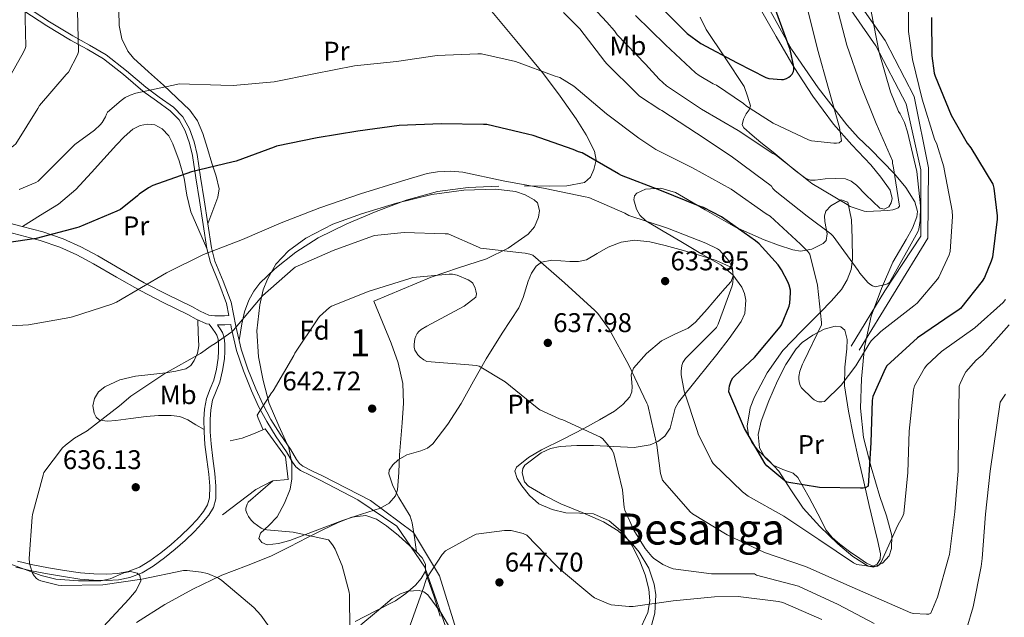
# Model space of a CAD drawing. Units: metres. Extents: x 620646 to 627529, y 4752627 to 4757376.
# Drawn here: x 623154 to 623519, y 4755393 to 4755615 of the extents above; entities that cross this region are included whole.
import ezdxf
from ezdxf.enums import TextEntityAlignment as Align

# ---------------------------------------------------------------- set-up
doc = ezdxf.new("R2010")
doc.units = ezdxf.units.M
doc.header["$MEASUREMENT"] = 0
doc.linetypes.add('DGN Style 3', pattern=[120.10362, 85.7883, -34.31532])
for name, color, linetype, lineweight in [('Nivel 16', 7, 'Continuous', 0), ('Nivel 21', 7, 'Continuous', 0), ('Nivel 35', 7, 'Continuous', 0), ('Nivel 36', 7, 'Continuous', 0), ('Nivel 37', 7, 'Continuous', 0), ('Nivel 4', 7, 'Continuous', 0), ('Nivel 41', 7, 'Continuous', 0), ('Nivel 45', 7, 'Continuous', 0), ('Nivel 48', 7, 'Continuous', 0), ('Nivel 5', 7, 'Continuous', 0), ('Nivel 57', 7, 'Continuous', 0), ('Nivel 7', 7, 'Continuous', 0)]:
    doc.layers.add(name, color=color, linetype=linetype, lineweight=lineweight)
doc.styles.add('Style-Arial', font='txt')
doc.styles.add('Style-Arial Narrow', font='txt')
doc.styles.add('Style-Times New Roman', font='txt')

# ---------------------------------------------------------------- blocks, each defined once
blk = doc.blocks.new('5PATER_10')
at = {"layer": 'Nivel 7', "linetype": 'Continuous', "lineweight": 0}
h = blk.add_hatch(color=51, dxfattribs=at)
edge = h.paths.add_edge_path()
edge.add_ellipse((0, 0), major_axis=(-1.04, -1.16), ratio=0.999275, start_angle=0, end_angle=360)

msp = doc.modelspace()

# ---------------------------------------------------------------- linework, layer by layer
at = {"layer": 'Nivel 16', "color": 1, "linetype": 'Continuous', "lineweight": 13}
msp.add_polyline3d([(623232.31, 4755458.87, 638.24), (623236.79, 4755459.83, 639.52), (623240.95, 4755461.43, 639.84), (623245.36, 4755463.29, 640.35), (623252.85, 4755452.98, 641.31), (623253.81, 4755444.54, 640.92), (623247.98, 4755444.09, 640.67), (623241.9, 4755440.82, 640.35), (623229.49, 4755431.42, 638.11)], dxfattribs=at)
at = {"layer": 'Nivel 21', "color": 7, "linetype": 'Continuous', "lineweight": 0}
for points in [[(623460.24, 4755621.37, 611.43), (623471.47, 4755605.11, 614.67), (623482.65, 4755583.64, 616.87), (623488.15, 4755559.25, 615.82), (623488.14, 4755534.72, 615.63), (623474.75, 4755514.39, 615.69), (623462.33, 4755493.9, 620)], [(623155.96, 4755618.17, 609.5), (623164.52, 4755612.61, 611.86), (623173.24, 4755607.29, 614.43), (623179.35, 4755603.92, 615.97), (623185.4, 4755600.38, 617.44), (623192.79, 4755594.54, 619.16), (623199.99, 4755588.41, 620.57), (623205.07, 4755584.76, 621.21), (623210.16, 4755581.05, 621.85)], [(623210.16, 4755581.05, 621.85), (623213.4, 4755577.74, 622.56), (623215.73, 4755573.69, 623.26), (623217.33, 4755569.15, 623.86), (623218.36, 4755564.54, 624.48), (623219.68, 4755556.22, 625.85), (623220.98, 4755547.9, 627.36), (623222.31, 4755538.96, 629.18), (623223.67, 4755530.04, 630.88), (623225.02, 4755524.87, 631.7), (623228.12, 4755517.34, 632.92), (623230.96, 4755509.75, 634.14), (623231.9, 4755505.22, 633.86)], [(623224.62, 4755502.07, 633.53), (623223.55, 4755502.23, 633.15), (623219.8, 4755503.9, 632.7), (623216.63, 4755505.63, 632.24), (623207.81, 4755509.94, 631.03), (623198.97, 4755514.5, 629.81), (623190.28, 4755519.48, 628.42), (623181.72, 4755524.44, 627.12), (623175.54, 4755527.78, 626.43), (623169.26, 4755530.64, 625.78), (623162.03, 4755533.04, 625.04), (623154.53, 4755535.06, 624.37), (623143.13, 4755537.96, 623.77)], [(623152.94, 4755412.01, 635.38), (623158.77, 4755410.68, 635.45), (623164.65, 4755409.57, 635.51), (623170.65, 4755408.56, 635.5), (623176.68, 4755407.65, 635.51), (623181.7, 4755407.23, 635.53), (623186.73, 4755407.14, 635.57), (623191, 4755407.37, 635.63), (623195.24, 4755408.23, 635.76), (623199.75, 4755409.99, 636.01), (623203.88, 4755412.45, 636.27), (623208.04, 4755415.49, 636.5), (623212.01, 4755418.73, 636.72), (623215.64, 4755421.97, 637.07), (623219.18, 4755425.32, 637.36), (623221.91, 4755428.19, 637.39), (623224.42, 4755431.33, 637.36), (623226.13, 4755434.21, 637.34), (623226.98, 4755437.35, 637.3), (623227.1, 4755442.09, 637.17), (623226.73, 4755446.82, 637.04), (623225.97, 4755452.26, 636.91), (623225.26, 4755457.7, 636.79), (623224.98, 4755462.24, 636.53), (623224.94, 4755466.79, 636.27), (623225.18, 4755470.35, 636.32), (623225.83, 4755473.89, 636.4), (623227.15, 4755477.27, 636.37), (623228.52, 4755480.61, 636.21), (623229.56, 4755484.91, 635.81), (623230.25, 4755489.25, 635.38), (623230.4, 4755492, 635.11), (623230.32, 4755494.76, 634.8), (623230.15, 4755496.98, 634.49), (623229.48, 4755499.04, 634.16), (623228.67, 4755500.31, 633.91), (623227.82, 4755501.54, 633.71), (623227.62, 4755501.82, 633.49), (623230.31, 4755501.87, 633.71), (623232.58, 4755501.91, 635.35), (623232.76, 4755501.01, 635.48), (623234.68, 4755492.28, 636.83), (623237.23, 4755484.75, 638.29), (623240.24, 4755477.37, 639.77), (623242.89, 4755471.6, 640.64), (623245.87, 4755465.98, 641.37), (623249.43, 4755460.32, 642.14), (623253.17, 4755454.78, 642.59), (623255.4, 4755450.94, 642.61), (623256.69, 4755449.2, 642.6), (623258.35, 4755447.93, 642.59), (623262.03, 4755446.1, 642.56), (623265.71, 4755444.28, 640.78), (623279.57, 4755436.98, 641.48), (623294.02, 4755427.27, 643.02), (623304.48, 4755412.07, 644.51), (623313.16, 4755387.06, 647.83)]]:
    msp.add_polyline3d(points, dxfattribs=at)
at = {"layer": 'Nivel 21', "color": 7, "linetype": 'DGN Style 3', "lineweight": 0}
for points in [[(623465.2, 4755492.46, 620), (623490.64, 4755533.93, 616.55), (623490.88, 4755559.91, 617.22), (623485.59, 4755586.37, 618.78), (623474.9, 4755607.15, 616.24), (623465.77, 4755620.14, 613.57)], [(623322.87, 4755366.87, 652.43), (623309.92, 4755408.91, 645.41), (623300.21, 4755424.86, 643.72), (623284.27, 4755436.82, 642.03), (623266.5, 4755445.86, 642.52), (623262.82, 4755447.68, 642.56), (623259.29, 4755449.43, 642.59), (623257.96, 4755450.45, 642.6), (623256.88, 4755451.91, 642.61), (623254.66, 4755455.71, 642.59), (623250.89, 4755461.31, 642.14), (623247.43, 4755466.8, 641.37), (623244.47, 4755472.39, 640.64), (623241.86, 4755478.07, 639.77), (623238.88, 4755485.37, 638.29), (623236.38, 4755492.75, 636.83), (623234.49, 4755501.37, 635.48), (623232.66, 4755510.24, 634.14), (623229.76, 4755517.99, 632.92), (623226.7, 4755525.44, 631.7), (623225.4, 4755530.4, 630.88), (623224.06, 4755539.22, 629.18), (623222.72, 4755548.16, 627.36), (623221.42, 4755556.49, 625.85), (623220.09, 4755564.87, 624.48), (623219.02, 4755569.64, 623.86), (623217.34, 4755574.43, 623.26), (623214.82, 4755578.81, 622.56), (623211.32, 4755582.39, 621.85), (623206.1, 4755586.18, 621.21), (623201.08, 4755589.8, 620.57), (623193.91, 4755595.9, 619.16), (623186.39, 4755601.84, 617.44), (623180.22, 4755605.45, 615.97), (623174.12, 4755608.82, 614.43), (623165.46, 4755614.1, 611.86), (623156.99, 4755619.6, 609.5)], [(623231.9, 4755505.22, 633.86), (623230.25, 4755505.19, 633.71), (623226.73, 4755505.12, 633.39), (623224.48, 4755505.45, 633.15), (623221.28, 4755506.88, 632.7), (623218.16, 4755508.58, 632.24), (623209.3, 4755512.9, 631.03), (623200.56, 4755517.41, 629.81), (623191.94, 4755522.35, 628.42), (623183.34, 4755527.33, 627.12), (623177.02, 4755530.75, 626.43), (623170.48, 4755533.73, 625.78), (623162.99, 4755536.22, 625.04), (623155.37, 4755538.28, 624.37), (623143.94, 4755541.18, 623.77)], [(623153.57, 4755414.24, 635.38), (623159.24, 4755412.95, 635.45), (623165.06, 4755411.85, 635.51), (623171.02, 4755410.84, 635.5), (623176.95, 4755409.95, 635.51), (623181.82, 4755409.55, 635.53), (623186.69, 4755409.46, 635.57), (623190.7, 4755409.68, 635.63), (623194.59, 4755410.46, 635.76), (623198.73, 4755412.07, 636.01), (623202.6, 4755414.38, 636.27), (623206.62, 4755417.33, 636.5), (623210.51, 4755420.49, 636.72), (623214.07, 4755423.67, 637.07), (623217.54, 4755426.96, 637.36), (623220.16, 4755429.71, 637.39), (623222.52, 4755432.65, 637.36), (623223.98, 4755435.12, 637.34), (623224.68, 4755437.69, 637.3), (623224.79, 4755442.03, 637.17), (623224.43, 4755446.57, 637.04), (623223.68, 4755451.95, 636.91), (623222.95, 4755457.48, 636.79), (623222.66, 4755462.16, 636.53), (623222.62, 4755466.86, 636.27), (623222.88, 4755470.64, 636.32), (623223.6, 4755474.53, 636.4), (623225, 4755478.13, 636.37), (623226.32, 4755481.33, 636.21), (623227.29, 4755485.36, 635.81), (623227.95, 4755489.5, 635.38), (623228.08, 4755492.03, 635.11), (623228, 4755494.64, 634.8), (623227.86, 4755496.53, 634.49), (623227.37, 4755498.05, 634.16), (623226.75, 4755499.02, 633.91), (623225.92, 4755500.22, 633.71), (623224.62, 4755502.07, 633.53)]]:
    msp.add_polyline3d(points, dxfattribs=at)
at = {"layer": 'Nivel 35', "color": 92, "linetype": 'DGN Style 3', "lineweight": 0}
for points in [[(623450.12, 4755589.57, 603.31), (623440.2, 4755603.94, 601.87), (623430.8, 4755620.78, 600.84)], [(623354.56, 4755456.74, 640.08), (623360.74, 4755457.08, 639.39), (623366.92, 4755457.12, 638.67), (623374.44, 4755456.75, 637.7), (623381.96, 4755456.42, 636.69), (623387.88, 4755457.34, 635.81), (623390.67, 4755458.62, 635.35), (623393.28, 4755460.58, 634.9), (623395.26, 4755463.5, 634.36), (623396.5, 4755468.5, 633.5), (623397.16, 4755470.94, 633.07), (623398.34, 4755473.12, 632.66), (623405.43, 4755481.94, 631.16), (623412.55, 4755490.78, 630.1), (623417.12, 4755496.82, 629.78), (623421.51, 4755503.01, 629.97), (623422.88, 4755505.96, 630.28), (623423.28, 4755511, 631), (623422.76, 4755513.48, 631.3), (623421.76, 4755515.74, 631.44), (623418.45, 4755520.35, 631.47), (623414.15, 4755523.94, 631.5), (623406.66, 4755528.3, 631.67), (623399.17, 4755532.64, 631.82), (623392.73, 4755536.46, 631.79), (623386.31, 4755540.32, 631.31), (623384.08, 4755542.46, 630.96), (623382.75, 4755544.68, 630.63), (623381.85, 4755548.13, 630.12), (623382.09, 4755549.57, 629.87), (623382.92, 4755550.62, 629.65), (623386.08, 4755552.02, 629.17), (623391.82, 4755552.39, 628.5), (623397.25, 4755550.88, 627.92), (623408.19, 4755544.42, 627.56), (623419.46, 4755537.95, 627.47), (623430.05, 4755533.31, 626.65), (623435.35, 4755531.31, 625.82), (623440.64, 4755529.57, 624.46), (623443.48, 4755529.13, 623.48), (623447.73, 4755529.87, 621.84), (623451.97, 4755531.94, 620.24), (623453.04, 4755533.01, 619.73), (623453.46, 4755535.55, 618.85), (623452.58, 4755540.05, 617.56), (623452.39, 4755542.18, 616.94), (623452.93, 4755543.97, 616.34), (623454.73, 4755545.84, 615.75), (623458.56, 4755548.12, 615.15), (623461.12, 4755547.3, 614.99), (623462.41, 4755540.65, 615.34), (623462.66, 4755533.98, 615.89), (623462.74, 4755526.18, 616.58), (623462.28, 4755522.3, 616.97), (623460.87, 4755518.43, 617.42), (623458.67, 4755514.95, 618.01), (623454.93, 4755510.62, 619.05), (623450.95, 4755506.53, 619.98), (623443.96, 4755499.44, 621.26), (623437, 4755492.26, 622.48), (623431.14, 4755484.08, 623.61), (623426.5, 4755475.17, 624.72), (623424.87, 4755471.03, 625.49), (623423.83, 4755464.35, 627.07), (623424.25, 4755461.13, 627.69), (623425.48, 4755458.21, 627.98), (623427.71, 4755455.38, 628.06), (623431.78, 4755451.62, 628.13), (623435.52, 4755447.65, 628.18), (623439.91, 4755440.75, 628.12), (623444.55, 4755433.95, 628.3), (623450.69, 4755427.16, 629.08), (623457.41, 4755420.7, 629.97), (623462.89, 4755416.02, 630.61), (623468.54, 4755412.38, 631.25), (623470.58, 4755412.1, 631.35), (623473.95, 4755413.51, 631.2), (623476.35, 4755416.29, 630.8), (623477.21, 4755419.02, 630.33), (623477.3, 4755423.84, 629.33), (623475.35, 4755431.07, 627.67), (623472.96, 4755438.24, 626.32), (623469.69, 4755449.12, 624.8), (623466.82, 4755460.13, 623.63), (623465.81, 4755470.94, 622.84), (623466.12, 4755481.82, 622.1), (623467.27, 4755493.5, 621.41), (623469.76, 4755505.06, 620.69), (623473.51, 4755515.25, 619.32), (623477.76, 4755525.02, 617.68), (623482.64, 4755533.46, 616.97), (623485.06, 4755537.63, 616.65), (623486.66, 4755541.79, 616.08), (623486.85, 4755543.85, 615.6), (623485.93, 4755547.42, 614.4), (623482.57, 4755552.68, 612.22), (623478.34, 4755557.79, 610.32), (623469.4, 4755566.94, 607.3), (623464.92, 4755571.2, 606.02), (623460.74, 4755575.84, 605.07), (623450.12, 4755589.57, 603.31)], [(623285.57, 4755510.63, 642.06), (623288.74, 4755502.85, 642.74), (623291.91, 4755495.08, 643.41), (623294.6, 4755487.7, 643.63), (623296.26, 4755480.04, 643.6), (623296.5, 4755472.8, 643.73), (623296.07, 4755465.57, 643.86), (623295.56, 4755459.62, 643.84), (623295.04, 4755453.67, 643.73), (623294.76, 4755447.17, 643.55), (623294.34, 4755440.68, 643.28), (623293.6, 4755438.49, 643.15), (623291.18, 4755435.77, 642.92), (623288, 4755433.96, 642.64), (623280.97, 4755431.64, 641.91), (623273.99, 4755429.41, 641.04), (623268.39, 4755427.27, 639.98), (623262.79, 4755425.12, 638.93), (623254.5, 4755421.98, 638.47), (623250.28, 4755420.82, 638.64), (623246.08, 4755420.39, 639.06), (623244.12, 4755421.19, 639.34), (623242.95, 4755422.69, 639.7), (623243.53, 4755424.62, 640.33), (623246.69, 4755427.55, 641.43), (623249.73, 4755430.76, 642.13), (623252.43, 4755435.71, 642.32), (623254.53, 4755441, 642.32), (623255.23, 4755444.79, 642.32), (623255.2, 4755450.64, 642.31), (623254.02, 4755456.29, 642.26), (623250.39, 4755464.46, 641.93), (623246.79, 4755472.68, 641.23), (623244.52, 4755481.26, 640.06), (623242.88, 4755489.96, 638.86), (623242.28, 4755499.56, 637.94), (623243.27, 4755509.22, 637.2), (623244.61, 4755514.74, 636.86), (623246.11, 4755518.72, 636.64), (623249.31, 4755524.3, 636.35), (623253.89, 4755529.25, 636.11), (623260.34, 4755533.98, 635.97), (623270.39, 4755539.06, 635.99), (623280.96, 4755542.88, 635.86), (623293.92, 4755546.9, 634.69), (623307.08, 4755550.12, 633.49), (623318.88, 4755551.64, 633.27), (623330.76, 4755552.03, 633.55), (623338.02, 4755551.15, 633.98), (623341.55, 4755549.92, 634.26), (623344.96, 4755548.13, 634.58), (623346.14, 4755546.98, 634.74), (623346.9, 4755544.17, 635.1), (623346.58, 4755541.71, 635.4), (623345.03, 4755538.1, 635.82), (623342.66, 4755535.39, 636.11), (623335.24, 4755530.2, 636.36), (623327.24, 4755526.24, 636.5), (623316.9, 4755522.96, 636.74), (623306.76, 4755519.46, 637.78), (623296.16, 4755515.04, 639.92), (623285.57, 4755510.63, 642.06)], [(623387.71, 4755388.28, 648.88), (623389.62, 4755395.01, 646.31), (623389.95, 4755401.76, 644.5), (623389.4, 4755405.71, 644.02), (623387.32, 4755411.64, 643.51), (623383.75, 4755417.57, 643.22), (623380.79, 4755421.22, 643.07), (623376.04, 4755425.53, 642.86), (623370.63, 4755428.83, 642.77), (623362.74, 4755432.26, 642.77), (623354.82, 4755435.55, 642.77), (623348.7, 4755438.6, 642.77), (623342.79, 4755442.08, 642.77), (623341.37, 4755443.65, 642.75), (623340.48, 4755446.99, 642.66), (623340.72, 4755448.61, 642.57), (623341.51, 4755449.89, 642.45), (623347.54, 4755454.46, 641.31), (623350.95, 4755455.98, 640.63), (623354.56, 4755456.74, 640.08)], [(623151.18, 4755413.24, 636.26), (623162.37, 4755408.93, 636.5), (623167.85, 4755407.67, 636.53), (623176.18, 4755407.05, 636.46), (623184.51, 4755407.01, 636.37), (623187.93, 4755407.78, 636.33), (623193.01, 4755410.03, 636.17), (623195.49, 4755410.52, 636.02), (623197.89, 4755409.89, 635.79), (623198.89, 4755409, 635.47)], [(623198.89, 4755409, 635.47), (623199.23, 4755406.98, 634.3), (623197.5, 4755403.45, 631.87), (623194.82, 4755400.23, 629.97), (623188.56, 4755393.46, 627.17), (623182.27, 4755386.66, 624.98), (623176, 4755379.69, 623.4), (623169.66, 4755372.77, 621.78), (623163.92, 4755367.37, 620.26), (623154.51, 4755360.1, 617.96), (623144.7, 4755353.25, 615.57)], [(623280.7, 4755390.76, 640.08), (623286.59, 4755395.52, 642.57), (623292.35, 4755400.42, 644.82), (623295.44, 4755402.18, 645.26), (623298.17, 4755403.13, 645.4), (623302.28, 4755403.46, 645.51), (623304.08, 4755402.93, 645.61), (623305.54, 4755401.83, 645.78), (623310.37, 4755395.32, 646.68), (623314.37, 4755388.39, 647.95)]]:
    msp.add_polyline3d(points, dxfattribs=at)
at = {"layer": 'Nivel 36', "color": 92, "linetype": 'Continuous', "lineweight": 0, "extrusion": (-0.619466, -0.073414, 0.781583), "elevation": -734725.75, "flags": 128}
msp.add_lwpolyline([(-4648990.58, 921603.03), (-4648997.93, 921601.16), (-4649002.66, 921599.82), (-4649007.4, 921598.49)], dxfattribs=at)
at = {"layer": 'Nivel 36', "color": 92, "linetype": 'Continuous', "lineweight": 0}
for points in [[(623427.88, 4755620.16, 597.84), (623434.54, 4755608.67, 600.03), (623441.2, 4755597.18, 602.32), (623448.12, 4755586.45, 603.69), (623455.72, 4755576.13, 605.07), (623462.55, 4755568.51, 606.28), (623469.61, 4755561.09, 607.44), (623473.34, 4755556.47, 608.05), (623476.72, 4755551.68, 608.66), (623477.45, 4755548.62, 608.98), (623477.08, 4755546.98, 609.14), (623476.2, 4755545.53, 609.3), (623474.54, 4755544.7, 609.36), (623472.88, 4755545.09, 609.3), (623470.3, 4755547.53, 609.11), (623467.69, 4755550.01, 608.91), (623464.21, 4755553.54, 608.62), (623462.34, 4755555.06, 608.47), (623460.2, 4755555.9, 608.34), (623456.48, 4755556.02, 608.7), (623452.72, 4755555.84, 609.17), (623449, 4755555.42, 609.19), (623447.2, 4755555.4, 609.18), (623445.55, 4755555.97, 609.17), (623441.61, 4755558.93, 609.1), (623437.87, 4755562.11, 609.04), (623433.36, 4755565.76, 609.03), (623428.84, 4755569.41, 609.04), (623425.6, 4755572.02, 608.89), (623422.51, 4755574.78, 608.27), (623421.98, 4755575.93, 607.79), (623422.48, 4755577.96, 606.76), (623423.4, 4755579.97, 605.84), (623424.51, 4755581.46, 605.36), (623425.07, 4755582.98, 604.82), (623423.88, 4755586.56, 603.28), (623422.7, 4755590.14, 601.74), (623415.66, 4755600.67, 600.34), (623408.62, 4755611.2, 598.93), (623406.35, 4755615.83, 598.27)], [(623224.05, 4755539.23, 629.18), (623225.94, 4755544.14, 628.81), (623227.82, 4755549.06, 628.43), (623228.28, 4755552.17, 627.91), (623227.16, 4755556.91, 626.53), (623225.52, 4755561.67, 625.3), (623223.97, 4755567.18, 624.61), (623222.19, 4755572.67, 623.89), (623220.28, 4755577.32, 622.74), (623217.45, 4755581.31, 621.65), (623212.56, 4755585.94, 620.73), (623207.6, 4755590.53, 620.05), (623202.09, 4755595.53, 619.44), (623196.59, 4755600.58, 618.96), (623194.42, 4755603.15, 618.8), (623192.17, 4755607.76, 618.6), (623191.21, 4755612.74, 618.38), (623191.12, 4755618.22, 618.11)], [(623328.56, 4755618.62, 616.59), (623338.53, 4755606.7, 618.29), (623348.4, 4755594.75, 619.92), (623354.5, 4755586.49, 621.42), (623360.43, 4755578.11, 623.25), (623364.13, 4755572.24, 624.77), (623367.28, 4755566.14, 626.32), (623367.81, 4755562.79, 627.05), (623367.02, 4755559.3, 627.73), (623365.77, 4755556.49, 628.16), (623363.56, 4755554.56, 628.43), (623357.04, 4755553.32, 628.89), (623350.51, 4755553.22, 629.33), (623341.16, 4755553.25, 630.28)], [(623155.39, 4755538.27, 624.37), (623162.07, 4755542.42, 624.29), (623168.75, 4755546.56, 624.21), (623175.21, 4755551.99, 623.92), (623180.97, 4755558.28, 623.5), (623185.62, 4755563.36, 623.22), (623190.25, 4755568.45, 622.93), (623193.04, 4755571.46, 622.74), (623196.33, 4755574.34, 622.61), (623199, 4755575.7, 622.7), (623201.71, 4755576.19, 622.86), (623204.46, 4755575.87, 622.95), (623207.21, 4755574.4, 623.06), (623209.65, 4755571.79, 623.39), (623211.12, 4755568.83, 623.89), (623213.44, 4755562.5, 624.93), (623215.34, 4755556.1, 626.06), (623216.35, 4755549.82, 627.43), (623217.84, 4755543.68, 628.69), (623220.75, 4755536.87, 629.78), (623223.67, 4755530.05, 630.87)], [(623331.82, 4755553.22, 631.06), (623320.46, 4755552.7, 631.13), (623309.1, 4755551.23, 631.06), (623297.56, 4755548.02, 631.16), (623286.38, 4755543.74, 631.5), (623275.53, 4755539.18, 632.14), (623264.94, 4755534.02, 632.78), (623256.62, 4755528.77, 633.33), (623248.87, 4755522.56, 633.87), (623243.35, 4755517.27, 634.67), (623241.05, 4755514.28, 635.16), (623239.21, 4755510.91, 635.54), (623237.69, 4755506.6, 635.57), (623236.71, 4755502.21, 635.66), (623236.19, 4755499.12, 635.99), (623235.66, 4755496.03, 636.32)], [(623301.37, 4755417.74, 643.82), (623300.57, 4755423.11, 644.22), (623299.75, 4755428.48, 644.62), (623298.97, 4755430.96, 644.74), (623296.9, 4755434.39, 644.68), (623294.76, 4755437.82, 644.56), (623292.6, 4755442.23, 644.45), (623291.05, 4755446.66, 644.3), (623291.18, 4755448.04, 644.23), (623292.6, 4755449.98, 644.1), (623294.57, 4755451.78, 643.98), (623297.77, 4755453.67, 643.88), (623303, 4755455.17, 643.78), (623305.39, 4755456.13, 643.73), (623307.37, 4755457.73, 643.66), (623312.97, 4755464.98, 643.45), (623317.86, 4755472.64, 642.96), (623322.45, 4755480.98, 641.77), (623327.08, 4755489.28, 640.4), (623333.07, 4755498.74, 639.04), (623339.18, 4755508.1, 637.78), (623340.88, 4755511.89, 637.45), (623342.66, 4755518.02, 637.18), (623343.87, 4755520.95, 636.99), (623345.71, 4755523.58, 636.69), (623347.57, 4755524.98, 636.39), (623351.49, 4755525.79, 635.86), (623358.1, 4755525.26, 635.05), (623361.34, 4755525.22, 634.65), (623364.27, 4755525.95, 634.26), (623368.19, 4755528.29, 633.68), (623372.27, 4755530.56, 633.1), (623377.15, 4755532.41, 632.49), (623382.12, 4755533.18, 632.08), (623387.79, 4755532.54, 631.97), (623393.45, 4755531.26, 631.95), (623400.17, 4755529.4, 631.97), (623406.83, 4755527.42, 631.95), (623412.25, 4755525.69, 631.34), (623417.45, 4755523.26, 630.54), (623418.35, 4755522.21, 630.44), (623418.65, 4755519.94, 630.31), (623417.83, 4755517.89, 630.22), (623415.53, 4755515.22, 630.2), (623413.23, 4755512.58, 630.42), (623408.94, 4755507.65, 631.28), (623404.65, 4755502.78, 632.14), (623401.92, 4755500.6, 632.56), (623396.99, 4755498.34, 633.18), (623392.11, 4755495.87, 633.81), (623386.45, 4755491.26, 634.81), (623381.67, 4755485.82, 635.86), (623380.88, 4755483.34, 636.02), (623381.17, 4755479.02, 635.94), (623381.11, 4755476.96, 635.92), (623380.39, 4755475.2, 636.05), (623377.79, 4755472.28, 637.06), (623374.63, 4755469.89, 638.1), (623369.12, 4755466.64, 638.48), (623363.56, 4755463.55, 638.93), (623355.63, 4755459.5, 640.43), (623347.69, 4755455.49, 641.94), (623342.78, 4755452.65, 642.59), (623338.41, 4755449.15, 643.22), (623337.77, 4755447.64, 643.65), (623338.61, 4755444.88, 644.58), (623340.33, 4755442.24, 645.14), (623343.14, 4755438.6, 645.19), (623346.66, 4755435.58, 645.07), (623351.57, 4755433.37, 644.9), (623356.65, 4755432.13, 644.69), (623361.77, 4755432.1, 644.44), (623366.89, 4755431.87, 644.18), (623372.73, 4755429.27, 643.8), (623377.7, 4755424.96, 643.41), (623381.36, 4755419.86, 643.09), (623384.1, 4755414.34, 642.83), (623386.05, 4755409.18, 642.88), (623387.37, 4755403.97, 643.6), (623387.75, 4755399.58, 644.62), (623386.98, 4755395.26, 645.65), (623383.64, 4755388.14, 647.37)], [(623220.39, 4755503.63, 632.77), (623220.55, 4755498.86, 633.77), (623220.71, 4755494.08, 634.77), (623220.28, 4755491.34, 635.02), (623219.05, 4755488.64, 635.09), (623217.73, 4755486.76, 635.32), (623215.91, 4755485.57, 635.47), (623212.25, 4755484.66, 635.45), (623208.55, 4755484.1, 635.41), (623202.92, 4755483.47, 635.35), (623197.29, 4755482.82, 635.28), (623191.49, 4755481.4, 635.07), (623185.9, 4755478.85, 634.83), (623183.64, 4755476.96, 634.8), (623182.06, 4755474.5, 634.83), (623181.48, 4755471.83, 634.92), (623181.99, 4755469.12, 635.09), (623182.69, 4755467.57, 635.29), (623183.91, 4755466.5, 635.47), (623186.96, 4755466.08, 635.54), (623189.99, 4755466.37, 635.6), (623195.62, 4755467.12, 635.87), (623201.26, 4755467.84, 636.11), (623205.86, 4755468.22, 636.18), (623210.47, 4755468.29, 636.24), (623213.66, 4755467.84, 636.35), (623216.62, 4755466.63, 636.43), (623219.64, 4755464.82, 636.46), (623222.66, 4755463.02, 636.48)], [(623446.8, 4755437.92, 626.87), (623444.68, 4755441.6, 626.42), (623442.57, 4755445.28, 625.98), (623440.8, 4755446.92, 625.81), (623437.02, 4755448.2, 625.8), (623433.36, 4755449.89, 625.85), (623430.32, 4755452.77, 625.87), (623428.3, 4755456.22, 625.85), (623427.87, 4755461.2, 625.27), (623429.01, 4755466.14, 624.5), (623431.8, 4755473.66, 623.79), (623435.02, 4755481.06, 623.03), (623438.13, 4755487.12, 622.14), (623441.87, 4755492.9, 621.11), (623444.09, 4755495.28, 620.57), (623448.05, 4755498.03, 619.67), (623452.24, 4755500.19, 618.81), (623456.37, 4755501.36, 618.29), (623458.42, 4755501.1, 618.13), (623459.92, 4755499.81, 618.04), (623460.84, 4755496.35, 618.08), (623460.75, 4755492.9, 618.3), (623460, 4755486.08, 618.84), (623459.79, 4755479.26, 619.64), (623461.28, 4755469.79, 621.27), (623463.18, 4755460.45, 622.9), (623465.05, 4755452.03, 624.21), (623466.96, 4755443.62, 625.46), (623469, 4755434.88, 626.69), (623471.05, 4755426.14, 627.9), (623472.12, 4755421.57, 628.52), (623473.16, 4755416.99, 629.05), (623473.08, 4755415.03, 629.13), (623471.95, 4755413.15, 629.11), (623470.43, 4755412.48, 629.08), (623467.92, 4755413.57, 629.04), (623465.55, 4755415.33, 628.98), (623461.73, 4755417.82, 628.86), (623458.06, 4755420.58, 628.73), (623455.28, 4755423, 628.64), (623453.07, 4755425.82, 628.41), (623449.93, 4755431.87, 627.64), (623446.8, 4755437.92, 626.87)], [(623278.63, 4755391.94, 640.4), (623286.04, 4755395.82, 641.51), (623293.61, 4755399.62, 642.64), (623297.4, 4755402.29, 643.31), (623300.97, 4755405.44, 643.98), (623303.11, 4755407.87, 644.25), (623304.62, 4755410.56, 644.24), (623304.7, 4755413.13, 644.08), (623303.46, 4755415.55, 643.92), (623301.25, 4755417.88, 643.81), (623298.92, 4755420.03, 643.73), (623294.67, 4755423.77, 643.66), (623290.22, 4755427.39, 643.6), (623286.53, 4755429.85, 643.51), (623282.6, 4755431.17, 643.34), (623277.45, 4755430.6, 642.68), (623272.36, 4755428.61, 641.87), (623266.64, 4755425.88, 641.56), (623261.03, 4755423.11, 641.04), (623254.27, 4755419.61, 639.58), (623247.46, 4755416.13, 637.97), (623238.4, 4755412.57, 635.73), (623229.29, 4755409.15, 633.62), (623218.58, 4755403.97, 632.37), (623208.1, 4755398.21, 631.38), (623197.61, 4755391.59, 629.56)]]:
    msp.add_polyline3d(points, dxfattribs=at)
at = {"layer": 'Nivel 4', "color": 30, "linetype": 'Continuous', "lineweight": 30, "flags": 128}
for points, elevation in [([(623388.74, 4755622.7), (623399.42, 4755611.8), (623401.6, 4755609.75), (623406.66, 4755606.07), (623420.12, 4755598.81), (623430.67, 4755593.48), (623431.8, 4755593.08), (623436.46, 4755592.68), (623437.28, 4755592.72), (623438.38, 4755593.08), (623439.16, 4755593.52), (623439.86, 4755594.08), (623440.44, 4755594.68), (623440.93, 4755595.6), (623441.08, 4755596.43), (623441.1, 4755597.34), (623439.66, 4755603.83), (623434.37, 4755618.29)], 600), ([(623492.08, 4755615.59), (623492.17, 4755601.49), (623493.06, 4755595.05), (623493.4, 4755593.88), (623499.37, 4755579.48), (623505.28, 4755569.1), (623506.57, 4755567.41), (623514.72, 4755553.92), (623515.08, 4755552.49), (623516.35, 4755542.25), (623516.35, 4755541), (623514.57, 4755526.91), (623514.18, 4755525.44), (623511.62, 4755519.33), (623510.83, 4755518.02), (623502.74, 4755507.93), (623501.82, 4755507.15), (623499.75, 4755505.8), (623486.91, 4755496.96), (623475.55, 4755486.65), (623474.85, 4755485.52), (623470.26, 4755475.3), (623470.11, 4755473.8), (623469.63, 4755458.3), (623468.62, 4755442.05), (623467.77, 4755441.61), (623466.72, 4755441.36), (623465.77, 4755441.36), (623450.51, 4755441.63), (623438.53, 4755443.53), (623437.69, 4755444.05), (623431.02, 4755449.6), (623430.45, 4755450.4), (623422.79, 4755463.39), (623417.05, 4755476.96), (623417.08, 4755478.24), (623417.24, 4755479.24), (623417.85, 4755481.14), (623418.49, 4755482.15), (623419.17, 4755482.95), (623426.5, 4755489.68), (623436.05, 4755501.02), (623436.5, 4755501.8), (623439.3, 4755508.73), (623439.54, 4755509.86), (623439.87, 4755513.7), (623439.79, 4755514.6), (623439.37, 4755516.49), (623438.9, 4755517.72), (623436.51, 4755522.24), (623435.28, 4755524.01), (623428.24, 4755531.77), (623426.85, 4755532.9), (623414.3, 4755541.79), (623407.65, 4755545.22), (623406.35, 4755545.68), (623391.48, 4755551.67), (623377.25, 4755557.14), (623376.11, 4755557.77), (623362.65, 4755565.5), (623361.27, 4755565.89), (623359.36, 4755566.71), (623344.51, 4755571.97), (623342.44, 4755572.39)], 625), ([(623342.44, 4755572.39), (623327.36, 4755576.02), (623326.16, 4755575.99), (623310.53, 4755576.26), (623294.98, 4755575.69), (623279.6, 4755573.61), (623264.61, 4755571.02), (623249.55, 4755568.02), (623248.66, 4755567.62), (623234.51, 4755562.38), (623232.99, 4755562.03), (623217.99, 4755558.49), (623203.71, 4755553.41), (623202.05, 4755552.57), (623198.66, 4755550.18), (623198.07, 4755549.58), (623191.69, 4755544.56), (623190.42, 4755543.9), (623176.27, 4755537.98), (623175.47, 4755537.78), (623160.53, 4755533.82), (623145.29, 4755531.56)], 625)]:
    msp.add_lwpolyline(points, dxfattribs=dict(at, elevation=elevation))
at = {"layer": 'Nivel 5', "color": 30, "linetype": 'Continuous', "lineweight": 0, "flags": 128}
for points, elevation in [([(623456.9, 4755620.14), (623460.67, 4755605.44), (623465.79, 4755590.8), (623471.54, 4755576.35), (623477.59, 4755562.51), (623477.66, 4755561.54), (623477.82, 4755560.72), (623480.17, 4755545.8), (623479.65, 4755545.16), (623478.86, 4755544.8), (623477.77, 4755544.45), (623475.9, 4755544.12), (623467.95, 4755543.76), (623467.1, 4755543.92), (623461.91, 4755545.69), (623460.76, 4755546.36), (623447.76, 4755554.17), (623446.55, 4755555.16), (623434.6, 4755564.51), (623433.24, 4755565.3), (623420.47, 4755573.85), (623406.83, 4755581.65), (623393.96, 4755590.29), (623391.17, 4755592.75), (623386.17, 4755598.37), (623375.7, 4755609.23), (623374.65, 4755610.77), (623371.88, 4755613.9), (623361.5, 4755625.16)], 610), ([(623483.34, 4755625.82), (623483.56, 4755610.46), (623485.05, 4755600.04), (623488.55, 4755585.39), (623493.16, 4755570.58), (623494.03, 4755568.7), (623496.6, 4755560.4), (623496.71, 4755559.42), (623499.67, 4755544.06), (623499.8, 4755541.92), (623498.95, 4755528.97), (623498.55, 4755527.71), (623494.78, 4755519.48), (623494.32, 4755518.76), (623486.73, 4755509.81), (623485.46, 4755508.83), (623473.28, 4755499.38)], 620), ([(623156.37, 4755620.41), (623156.63, 4755604.92), (623156.42, 4755604.14), (623155.87, 4755602.82), (623148.44, 4755589.62)], 610), ([(623175.86, 4755618.11), (623176.22, 4755602.89), (623175.84, 4755601.87), (623172.49, 4755595.42), (623171.56, 4755594.48), (623161.72, 4755583.01), (623161.1, 4755581.94), (623152.93, 4755568.81), (623152.13, 4755568.09), (623151.27, 4755567.51), (623148.1, 4755565.98), (623147.14, 4755565.7), (623143.58, 4755565.16), (623142.63, 4755565.16)], 615), ([(623469.72, 4755617.88), (623472.72, 4755602.72), (623476.8, 4755588.12), (623479.88, 4755580.84), (623480.48, 4755579.93), (623482.01, 4755576.76), (623483.17, 4755573.36), (623486.63, 4755558.56), (623487.95, 4755545.92), (623487.83, 4755540.46), (623487.34, 4755537.2), (623486.94, 4755536.21), (623483.84, 4755530.7), (623476.51, 4755517.45), (623475.79, 4755517.06), (623474.98, 4755516.77), (623471.22, 4755515.95), (623470.22, 4755516.26), (623469.26, 4755516.84), (623468.47, 4755517.54), (623465.49, 4755520.94), (623464.89, 4755521.98), (623455.68, 4755534.66), (623454.8, 4755535.5), (623445.97, 4755542.04), (623434.19, 4755551.48), (623433.35, 4755552.36), (623432.78, 4755553.14), (623432.15, 4755553.72), (623430.3, 4755555), (623417.8, 4755564.35), (623405.04, 4755572.83), (623392.21, 4755581.17), (623391.45, 4755581.54), (623383.91, 4755586.48), (623382.8, 4755587.68), (623371.78, 4755598.52), (623371.13, 4755599.38), (623361.86, 4755611.5), (623355.83, 4755617.46)], 615), ([(623382.43, 4755616.35), (623393.57, 4755605.47), (623404.64, 4755595.17), (623405.95, 4755594.13), (623411.24, 4755591.08), (623412.47, 4755590.57), (623422.4, 4755583.8), (623423.53, 4755582.79), (623433.45, 4755576.48), (623446.54, 4755570.28), (623447.57, 4755569.95), (623455.87, 4755569.06), (623456.85, 4755569.08), (623457.79, 4755569.27), (623458.71, 4755569.97), (623458, 4755574.9), (623453.9, 4755589.38), (623449.86, 4755603.98), (623446.18, 4755618.86)], 605), ([(623473.28, 4755499.38), (623469.75, 4755495.86), (623468.96, 4755494.84), (623464.08, 4755486.62), (623458.55, 4755479.48), (623452.46, 4755473.42), (623451.45, 4755473.3), (623450.38, 4755473.32), (623449.54, 4755473.54), (623448.64, 4755474.04), (623447.81, 4755474.68), (623443.94, 4755478.44), (623443.47, 4755479.36), (623443, 4755480.73), (623442.9, 4755481.84), (623442.95, 4755482.72), (623443.31, 4755484.72), (623444.22, 4755487.31), (623444.82, 4755488.27), (623451.28, 4755501.84), (623451.3, 4755502.7), (623449.78, 4755516.52), (623446.94, 4755527.97), (623446.22, 4755528.98), (623443.59, 4755531.72), (623432.27, 4755542.04), (623430.8, 4755542.96), (623417.82, 4755552.12), (623403.55, 4755559.96), (623389.99, 4755566.74), (623383.71, 4755570.94), (623371.69, 4755579.99), (623359.61, 4755590.19), (623354.36, 4755593.37), (623352.7, 4755593.97), (623338.05, 4755599.37), (623325.36, 4755602.17), (623324.06, 4755602.17), (623309.03, 4755601.54), (623293.99, 4755599.34), (623278.36, 4755597.73), (623263.36, 4755594.78), (623248.62, 4755591.87), (623233.44, 4755590.43), (623228.88, 4755590.62), (623213.4, 4755591.02), (623212.48, 4755590.84), (623197.42, 4755587.66), (623195.33, 4755586.93), (623193.48, 4755586), (623191.93, 4755584.96), (623186.96, 4755580.57), (623186.58, 4755579.82), (623186.14, 4755578.82), (623184.91, 4755576.82), (623184.19, 4755575.94), (623182.14, 4755573.98), (623174.87, 4755568.59), (623171.87, 4755565.69), (623161.24, 4755555.09), (623160.38, 4755554.58), (623154.24, 4755551.91)], 620), ([(623413.53, 4755529.46), (623412.84, 4755529.92), (623408.47, 4755532.08), (623394.26, 4755537.68), (623379.91, 4755542.31), (623378.44, 4755543.19), (623365.16, 4755548.96), (623363.77, 4755549.21), (623348.93, 4755552.3), (623333.44, 4755555.21), (623318.51, 4755558.33), (623314, 4755558.71), (623309.07, 4755558.5), (623305.3, 4755557.86), (623295.76, 4755555.03), (623280.55, 4755550.3), (623265.61, 4755545.19), (623251.17, 4755539.62), (623236.95, 4755533.38), (623222.42, 4755527.85), (623208.72, 4755521.1), (623190.21, 4755510.22), (623188.48, 4755509.52), (623173.95, 4755504.74), (623172.95, 4755504.54), (623157.69, 4755501.85), (623129.61, 4755500.19)], 630), ([(623520.74, 4755501.83), (623510.75, 4755490.6), (623508.59, 4755488.72), (623504.79, 4755484.44), (623504.11, 4755483.36), (623502.63, 4755480.1), (623502.33, 4755479.12), (623502.26, 4755478.25), (623502.04, 4755463.24), (623501.92, 4755447.69), (623500.72, 4755432.56), (623498.66, 4755416.8), (623498.31, 4755415.51), (623494.32, 4755400.94), (623491.84, 4755395.03), (623491.1, 4755394.7), (623490.13, 4755394.62), (623485.35, 4755394.88), (623484.4, 4755395.16), (623474.49, 4755399.53), (623460.68, 4755405.48), (623445.96, 4755412.1), (623444.97, 4755412.38), (623430.17, 4755417.55), (623416.4, 4755424), (623403.49, 4755431.81), (623402.64, 4755432.59), (623392.38, 4755444.28), (623392.13, 4755445.21), (623391.71, 4755446.75), (623390.28, 4755457.2), (623386.97, 4755472.04), (623386.62, 4755472.81), (623379.94, 4755486.85), (623372.66, 4755500.17), (623368.44, 4755506.02), (623367.42, 4755507.11), (623356.2, 4755517.32), (623344.38, 4755527.57), (623343.33, 4755527.99), (623341.59, 4755528.4), (623340.3, 4755528.49), (623325, 4755530.2), (623324.26, 4755530.64), (623313.03, 4755535.53), (623312.01, 4755535.52), (623296.83, 4755535.98), (623285.79, 4755534.94), (623285.03, 4755534.68), (623270.54, 4755529.38), (623256.43, 4755523.13), (623255.63, 4755522.54), (623244.3, 4755512.5), (623243.5, 4755511.54), (623233.61, 4755499.82), (623233, 4755499.26), (623226.8, 4755494.85), (623225.33, 4755494.06), (623221.31, 4755491.19), (623208.17, 4755483.77), (623195.55, 4755475.4), (623191.4, 4755471.84), (623179.34, 4755462.58), (623174.69, 4755459.86), (623171.34, 4755457.3), (623170.26, 4755456.22), (623163.4, 4755447.14), (623163.06, 4755446.2), (623159.18, 4755431.53), (623159.07, 4755430.56)], 635), ([(623519.42, 4755511.15), (623518.55, 4755510.14), (623508.11, 4755500.72), (623495.78, 4755491.97), (623490.36, 4755486.9), (623489.46, 4755485.72), (623485.7, 4755479.23), (623485.4, 4755477.69), (623483.78, 4755462.38), (623483.31, 4755447.12), (623481.83, 4755431.93), (623481.35, 4755430.74), (623479.62, 4755427.64), (623473.41, 4755413.92), (623472.69, 4755412.92), (623472.03, 4755412.42), (623471.2, 4755412.26), (623469.88, 4755412.28), (623464.38, 4755413.07), (623463.19, 4755413.68), (623450.28, 4755422.36), (623437.42, 4755430.9), (623424.19, 4755438.38), (623422.06, 4755440), (623411.14, 4755450.47), (623410.52, 4755451.43), (623405.62, 4755461.51), (623405.42, 4755462.36), (623400.5, 4755477.24), (623399.33, 4755483.32), (623399.33, 4755484.66), (623399.63, 4755486.79), (623400.02, 4755487.81), (623400.91, 4755489.32), (623401.77, 4755490.24), (623412.46, 4755500.87), (623413.02, 4755502.02), (623418.27, 4755516.25), (623418.5, 4755517.48), (623418.61, 4755519.26), (623418.3, 4755522.8), (623417.99, 4755523.62), (623417.11, 4755525.31), (623416.53, 4755526.16), (623413.53, 4755529.46)], 630), ([(623470.83, 4755391.22), (623457.54, 4755398.18), (623442.76, 4755404.98), (623427.23, 4755409.13), (623426.51, 4755409.56), (623425.67, 4755409.56), (623410.58, 4755409.59), (623396.33, 4755411.47), (623395.37, 4755411.78), (623392.59, 4755413.11), (623389.06, 4755415.4), (623388.44, 4755416), (623386.07, 4755418.92), (623381.85, 4755425.77), (623378.5, 4755433.13), (623378.26, 4755434.16), (623377.62, 4755440.65), (623374.46, 4755454.09), (623373.74, 4755455.37), (623370.34, 4755459.65), (623369.42, 4755460.17), (623355.57, 4755466.69), (623354.3, 4755467.06), (623347.06, 4755470.29), (623346.06, 4755471.03), (623334.16, 4755480.65), (623324.58, 4755486.5), (623323.44, 4755486.74), (623320.7, 4755486.97), (623305.18, 4755488.21), (623304.1, 4755488.82), (623302.7, 4755489.89), (623301.84, 4755490.75), (623301.16, 4755491.66), (623300.76, 4755492.44), (623300.46, 4755493.6), (623300.45, 4755494.52), (623300.74, 4755496.66), (623301.04, 4755497.61), (623301.58, 4755498.66), (623302.22, 4755499.37), (623303.06, 4755500.04), (623305.13, 4755501.29), (623318.95, 4755508.74), (623323.26, 4755512.01), (623323.5, 4755513.35), (623323.34, 4755514.42), (623323.04, 4755515.37), (623322.17, 4755517.21), (623321.51, 4755517.85), (623320.51, 4755518.46), (623316.4, 4755520.26), (623314.72, 4755520.55), (623313.49, 4755520.59), (623300.02, 4755519.3), (623298.49, 4755518.9), (623283.86, 4755514.28), (623269.87, 4755508.79), (623269.14, 4755508.29), (623265.43, 4755504.86), (623264.77, 4755504.05), (623256.3, 4755491.33), (623255.9, 4755490.46), (623248.22, 4755477.32), (623247.66, 4755476.68), (623242.33, 4755468.42), (623242.68, 4755467.21), (623244.51, 4755462.93)], 640), ([(623519.5, 4755476.18), (623517.46, 4755473.18), (623513.75, 4755447.6), (623512.07, 4755431.66), (623510.76, 4755415.22), (623510.4, 4755412.3), (623507.5, 4755397.33), (623505.09, 4755389.47)], 640), ([(623248.19, 4755444.1), (623239.04, 4755436.12), (623238.62, 4755435.36), (623238.14, 4755433.93), (623238.18, 4755433.09), (623238.58, 4755431.78), (623239.1, 4755430.83), (623240.16, 4755429.45), (623241.14, 4755428.49), (623243.81, 4755426.56), (623244.73, 4755426.19), (623245.92, 4755425.94), (623255.67, 4755425.07), (623268.75, 4755422.14), (623269.54, 4755421.33), (623270.54, 4755420.02), (623271.24, 4755418.76), (623273.76, 4755412.6), (623276.4, 4755402.75), (623276.53, 4755401.76), (623276.61, 4755388.66)], 640), ([(623159.07, 4755430.56), (623157.94, 4755415.22), (623158.02, 4755413.62), (623158.24, 4755412.55), (623159.19, 4755409.88), (623159.8, 4755408.83), (623160.59, 4755407.91), (623161.42, 4755407.36), (623162.2, 4755407.06), (623168.65, 4755405.42), (623169.74, 4755405.3), (623185.23, 4755405.52), (623199.6, 4755407.57), (623215.12, 4755410.86), (623216.47, 4755410.88), (623221.59, 4755410.27), (623223.98, 4755409.67), (623228.04, 4755408.02), (623229.21, 4755407.19), (623241.05, 4755397.15), (623243.73, 4755394.24), (623250.15, 4755385.22)], 635), ([(623451.49, 4755392.63), (623436.98, 4755399), (623435.4, 4755399.39), (623420.45, 4755401.16), (623411.69, 4755401.11), (623396.44, 4755399.64), (623381.56, 4755397.48), (623380.09, 4755397.45), (623373.39, 4755398.17), (623372.46, 4755398.45), (623367.25, 4755400.72), (623366.27, 4755401.43), (623354.25, 4755411.41), (623352.87, 4755412.93), (623342.19, 4755423.97), (623340.79, 4755424.54), (623336.44, 4755425.67), (623335.23, 4755425.68), (623333.94, 4755425.68), (623323.46, 4755424.25), (623322.15, 4755423.73), (623312.06, 4755418.06), (623310.9, 4755416.7), (623305.09, 4755407.84), (623304.63, 4755406.81), (623304.04, 4755404.78), (623299.04, 4755390.55)], 645)]:
    msp.add_lwpolyline(points, dxfattribs=dict(at, elevation=elevation))
at = {"layer": 'Nivel 57', "color": 92, "linetype": 'DGN Style 3', "lineweight": 0}
for points in [[(623430.8, 4755620.78, 600.84), (623440.2, 4755603.94, 601.87), (623450.12, 4755589.57, 603.31), (623460.74, 4755575.84, 605.07), (623464.92, 4755571.2, 606.02), (623469.4, 4755566.94, 607.3), (623478.34, 4755557.79, 610.32), (623482.57, 4755552.68, 612.22), (623485.93, 4755547.42, 614.4), (623486.85, 4755543.85, 615.6), (623486.66, 4755541.79, 616.08), (623485.06, 4755537.63, 616.65), (623482.64, 4755533.46, 616.97), (623477.76, 4755525.02, 617.68), (623473.51, 4755515.25, 619.32), (623469.76, 4755505.06, 620.69), (623467.27, 4755493.5, 621.41), (623466.12, 4755481.82, 622.1), (623465.81, 4755470.94, 622.84), (623466.82, 4755460.13, 623.63), (623469.69, 4755449.12, 624.8), (623472.96, 4755438.24, 626.32), (623475.35, 4755431.07, 627.67), (623477.3, 4755423.84, 629.33), (623477.21, 4755419.02, 630.33), (623476.35, 4755416.29, 630.8), (623473.95, 4755413.51, 631.2), (623470.58, 4755412.1, 631.35), (623468.54, 4755412.38, 631.25), (623462.89, 4755416.02, 630.61), (623457.41, 4755420.7, 629.97), (623450.69, 4755427.16, 629.08), (623444.55, 4755433.95, 628.3), (623439.91, 4755440.75, 628.12), (623435.52, 4755447.65, 628.18), (623431.78, 4755451.62, 628.13), (623427.71, 4755455.38, 628.06), (623425.48, 4755458.21, 627.98), (623424.25, 4755461.13, 627.69), (623423.83, 4755464.35, 627.07), (623424.87, 4755471.03, 625.49), (623426.5, 4755475.17, 624.72), (623431.14, 4755484.08, 623.61), (623437, 4755492.26, 622.48), (623443.96, 4755499.44, 621.26), (623450.95, 4755506.53, 619.98), (623454.93, 4755510.62, 619.05), (623458.67, 4755514.95, 618.01), (623460.87, 4755518.43, 617.42), (623462.28, 4755522.3, 616.97), (623462.74, 4755526.18, 616.58), (623462.66, 4755533.98, 615.89), (623462.41, 4755540.65, 615.34), (623461.12, 4755547.3, 614.99), (623458.56, 4755548.12, 615.15), (623454.73, 4755545.84, 615.75), (623452.93, 4755543.97, 616.34), (623452.39, 4755542.18, 616.94), (623452.58, 4755540.05, 617.56), (623453.46, 4755535.55, 618.85), (623453.04, 4755533.01, 619.73), (623451.97, 4755531.94, 620.24), (623447.73, 4755529.87, 621.84), (623443.48, 4755529.13, 623.48), (623440.64, 4755529.57, 624.46), (623435.35, 4755531.31, 625.82), (623430.05, 4755533.31, 626.65), (623419.46, 4755537.95, 627.47), (623408.19, 4755544.42, 627.56), (623397.25, 4755550.88, 627.92), (623391.82, 4755552.39, 628.5), (623386.08, 4755552.02, 629.17), (623382.92, 4755550.62, 629.65), (623382.09, 4755549.57, 629.87), (623381.85, 4755548.13, 630.12), (623382.75, 4755544.68, 630.63), (623384.08, 4755542.46, 630.96), (623386.31, 4755540.32, 631.31), (623392.73, 4755536.46, 631.79), (623399.17, 4755532.64, 631.82), (623406.66, 4755528.3, 631.67), (623414.15, 4755523.94, 631.5), (623418.45, 4755520.35, 631.47), (623421.76, 4755515.74, 631.44), (623422.76, 4755513.48, 631.3), (623423.28, 4755511, 631), (623422.88, 4755505.96, 630.28), (623421.51, 4755503.01, 629.97), (623417.12, 4755496.82, 629.78), (623412.55, 4755490.78, 630.1), (623405.43, 4755481.94, 631.16), (623398.34, 4755473.12, 632.66), (623397.16, 4755470.94, 633.07), (623396.5, 4755468.5, 633.5), (623395.26, 4755463.5, 634.36), (623393.28, 4755460.58, 634.9), (623390.67, 4755458.62, 635.35), (623387.88, 4755457.34, 635.81), (623381.96, 4755456.42, 636.69), (623374.44, 4755456.75, 637.7), (623366.92, 4755457.12, 638.67), (623360.74, 4755457.08, 639.39), (623354.56, 4755456.74, 640.08), (623350.95, 4755455.98, 640.63), (623347.54, 4755454.46, 641.31), (623341.51, 4755449.89, 642.45), (623340.72, 4755448.61, 642.57), (623340.48, 4755446.99, 642.66), (623341.37, 4755443.65, 642.75), (623342.79, 4755442.08, 642.77), (623348.7, 4755438.6, 642.77), (623354.82, 4755435.55, 642.77), (623362.74, 4755432.26, 642.77), (623370.63, 4755428.83, 642.77), (623376.04, 4755425.53, 642.86), (623380.79, 4755421.22, 643.07), (623383.75, 4755417.57, 643.22), (623387.32, 4755411.64, 643.51), (623389.4, 4755405.71, 644.02), (623389.95, 4755401.76, 644.5), (623389.62, 4755395.01, 646.31), (623387.71, 4755388.28, 648.88)], [(623144.7, 4755353.25, 615.57), (623154.51, 4755360.1, 617.96), (623163.92, 4755367.37, 620.26), (623169.66, 4755372.77, 621.78), (623176, 4755379.69, 623.4), (623182.27, 4755386.66, 624.98), (623188.56, 4755393.46, 627.17), (623194.82, 4755400.23, 629.97), (623197.5, 4755403.45, 631.87), (623199.23, 4755406.98, 634.3), (623198.89, 4755409, 635.47), (623197.89, 4755409.89, 635.79), (623195.49, 4755410.52, 636.02), (623193.01, 4755410.03, 636.17), (623187.93, 4755407.78, 636.33), (623184.51, 4755407.01, 636.37), (623176.18, 4755407.05, 636.46), (623167.85, 4755407.67, 636.53), (623162.37, 4755408.93, 636.5), (623151.18, 4755413.24, 636.26)], [(623314.37, 4755388.39, 647.95), (623310.37, 4755395.32, 646.68), (623305.54, 4755401.83, 645.78), (623304.08, 4755402.93, 645.61), (623302.28, 4755403.46, 645.51), (623298.17, 4755403.13, 645.4), (623295.44, 4755402.18, 645.26), (623292.35, 4755400.42, 644.82), (623286.59, 4755395.52, 642.57), (623280.7, 4755390.76, 640.08)]]:
    msp.add_polyline3d(points, dxfattribs=at)
msp.add_polyline3d([(623285.57, 4755510.63, 642.06), (623296.16, 4755515.04, 639.92), (623306.76, 4755519.46, 637.78), (623316.9, 4755522.96, 636.74), (623327.24, 4755526.24, 636.5), (623335.24, 4755530.2, 636.36), (623342.66, 4755535.39, 636.11), (623345.03, 4755538.1, 635.82), (623346.58, 4755541.71, 635.4), (623346.9, 4755544.17, 635.1), (623346.14, 4755546.98, 634.74), (623344.96, 4755548.13, 634.58), (623341.55, 4755549.92, 634.26), (623338.02, 4755551.15, 633.98), (623330.76, 4755552.03, 633.55), (623318.88, 4755551.64, 633.27), (623307.08, 4755550.12, 633.49), (623293.92, 4755546.9, 634.69), (623280.96, 4755542.88, 635.86), (623270.39, 4755539.06, 635.99), (623260.34, 4755533.98, 635.97), (623253.89, 4755529.25, 636.11), (623249.31, 4755524.3, 636.35), (623246.11, 4755518.72, 636.64), (623244.61, 4755514.74, 636.86), (623243.27, 4755509.22, 637.2), (623242.28, 4755499.56, 637.94), (623242.88, 4755489.96, 638.86), (623244.52, 4755481.26, 640.06), (623246.79, 4755472.68, 641.23), (623250.39, 4755464.46, 641.93), (623254.02, 4755456.29, 642.26), (623255.2, 4755450.64, 642.31), (623255.23, 4755444.79, 642.32), (623254.53, 4755441, 642.32), (623252.43, 4755435.71, 642.32), (623249.73, 4755430.76, 642.13), (623246.69, 4755427.55, 641.43), (623243.53, 4755424.62, 640.33), (623242.95, 4755422.69, 639.7), (623244.12, 4755421.19, 639.34), (623246.08, 4755420.39, 639.06), (623250.28, 4755420.82, 638.64), (623254.5, 4755421.98, 638.47), (623262.79, 4755425.12, 638.93), (623268.39, 4755427.27, 639.98), (623273.99, 4755429.41, 641.04), (623280.97, 4755431.64, 641.91), (623288, 4755433.96, 642.64), (623291.18, 4755435.77, 642.92), (623293.6, 4755438.49, 643.15), (623294.34, 4755440.68, 643.28), (623294.76, 4755447.17, 643.55), (623295.04, 4755453.67, 643.73), (623295.56, 4755459.62, 643.84), (623296.07, 4755465.57, 643.86), (623296.5, 4755472.8, 643.73), (623296.26, 4755480.04, 643.6), (623294.6, 4755487.7, 643.63), (623291.91, 4755495.08, 643.41), (623288.74, 4755502.85, 642.74)], close=True, dxfattribs=at)

# ---------------------------------------------------------------- block references
at = {"layer": 'Nivel 7', "color": 51, "linetype": 'Continuous', "lineweight": 0}
for p in [(623393.41, 4755518.01, 633.96), (623349.97, 4755495.13, 637.98), (623284.93, 4755470.78, 642.72), (623197.38, 4755441.66, 636.13), (623332.05, 4755406.43, 647.71)]:
    msp.add_blockref('5PATER_10', p, dxfattribs=at)

# ---------------------------------------------------------------- texts
at = {"layer": 'Nivel 37', "color": 92, "linetype": 'Continuous', "lineweight": 0}
for s, rotation, style, p in [('Mb', 0.7907, 'Style-Arial Narrow', (623379.6, 4755605.15, 610.02)), ('Pr', 0.7907, 'Style-Arial Narrow', (623271.72, 4755603.2, 618.61)), ('Pr', 0.7907, 'Style-Arial Narrow', (623197.55, 4755538.49, 626.45)), ('Fd', 0.0085, 'Style-Arial', (623263.61, 4755499.81, 640.13)), ('Mb', 0.7907, 'Style-Arial Narrow', (623213.1, 4755475.9, 635.92)), ('Pr', 0.7907, 'Style-Arial Narrow', (623339.88, 4755472.44, 640.5)), ('Pr', 0.7907, 'Style-Arial Narrow', (623447.37, 4755457.5, 623.49))]:
    msp.add_text(s, height=7, rotation=rotation, dxfattribs=dict(at, style=style)).set_placement(p, align=Align.MIDDLE_CENTER)
at = {"layer": 'Nivel 41', "color": 7, "linetype": 'Continuous', "lineweight": 0, "style": 'Style-Arial'}
for s, p in [('633.95', (623395.4, 4755522.01, 633.96)), ('637.98', (623351.96, 4755499.13, 637.98)), ('642.72', (623251.7, 4755477.5, 642.72)), ('636.13', (623170.42, 4755448.38, 636.13)), ('647.70', (623334.03, 4755410.43, 647.71))]:
    msp.add_text(s, height=7, dxfattribs=at).set_placement(p)
at = {"layer": 'Nivel 45', "color": 7, "linetype": 'Continuous', "lineweight": 0, "style": 'Style-Times New Roman'}
msp.add_text('Besanga', height=11.5, dxfattribs=at).set_placement((623406.56, 4755426.2, 641.17), align=Align.MIDDLE_CENTER)
at = {"layer": 'Nivel 48', "color": 92, "linetype": 'Continuous', "lineweight": 0, "style": 'Style-Arial Narrow'}
msp.add_text('1', height=10, dxfattribs=at).set_placement((623280.45, 4755495.13, 641.63), align=Align.MIDDLE_CENTER)

doc.saveas('drawing.dxf')
